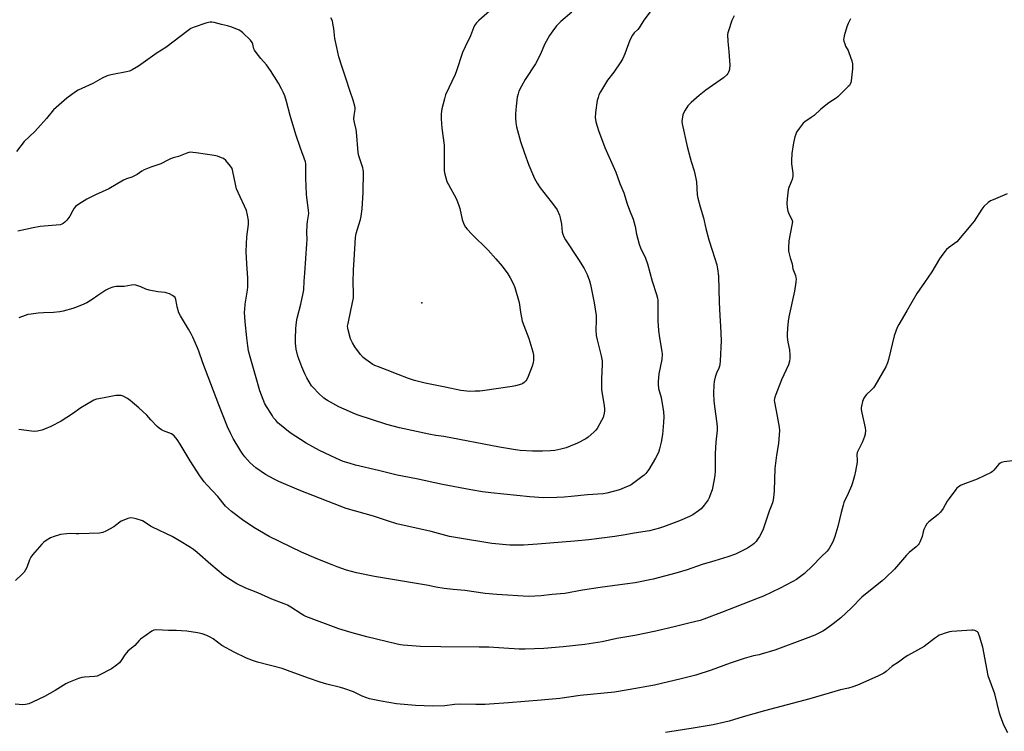
# Model space of a CAD drawing. Units: inches. Extents: x 1201769 to 1207771, y 545455 to 549457.
# Drawn here: x 1204119 to 1204624, y 545900 to 546265 of the extents above; entities that cross this region are included whole.
import ezdxf

# ---------------------------------------------------------------- set-up
doc = ezdxf.new("R2010")
doc.units = ezdxf.units.IN
doc.header["$MEASUREMENT"] = 0
doc.layers.add('ELEV-Spot Elevation', color=7, linetype='Continuous')
doc.layers.add('Undefined', color=1, linetype='Continuous')

msp = doc.modelspace()

# ---------------------------------------------------------------- linework, layer by layer
at = {"layer": 'ELEV-Spot Elevation'}
msp.add_point((1204324.97, 546119.8, 411.16), dxfattribs=at)
at = {"layer": 'Undefined'}
for points, elevation in [([(1204367.73, 546276.64), (1204354.12, 546264.66), (1204352.92, 546263.45), (1204352.01, 546262.16), (1204351.41, 546260.9), (1204349.82, 546256.82), (1204347.07, 546251.12), (1204345.72, 546248.14), (1204342.72, 546238.86), (1204342.01, 546236.92), (1204337.09, 546226.44), (1204336.47, 546224.48), (1204335.15, 546219.36), (1204334.89, 546216.83), (1204334.85, 546214.24), (1204335.15, 546209.48), (1204336.36, 546200.75), (1204336.39, 546187.56), (1204336.72, 546185.81), (1204337.79, 546182.1), (1204338.54, 546180.49), (1204342.46, 546173.31), (1204343.29, 546171.54), (1204343.97, 546169.66), (1204344.37, 546168.28), (1204345.52, 546162.59), (1204346.46, 546160.18), (1204347.25, 546158.65), (1204348.16, 546157.53), (1204350.59, 546155), (1204358.91, 546146.83), (1204362.93, 546142.41), (1204366.11, 546138.58), (1204368.98, 546134.65), (1204370.2, 546132.71), (1204371.85, 546129.7), (1204372.55, 546127.76), (1204374.8, 546120.06), (1204375.49, 546114.95), (1204376.42, 546110.49), (1204379.83, 546101.46), (1204381.95, 546094.73), (1204382.15, 546093.02), (1204382.2, 546090.45), (1204382, 546088.99), (1204381.54, 546087.28), (1204379.52, 546082.1), (1204378.76, 546080.54), (1204378.24, 546079.85), (1204377.42, 546079.03), (1204376.74, 546078.51), (1204375.97, 546078.15), (1204372.94, 546077.21), (1204371.23, 546076.82), (1204356.04, 546074.72), (1204354.59, 546074.56), (1204352.28, 546074.46), (1204349.38, 546074.38), (1204347.95, 546074.45), (1204344.86, 546074.91), (1204336.9, 546076.63), (1204326.67, 546078.53), (1204321.17, 546079.94), (1204318.07, 546080.97), (1204312.82, 546082.98), (1204307.2, 546085.27), (1204302.63, 546086.94), (1204300.8, 546087.72), (1204299.79, 546088.27), (1204296.16, 546090.69), (1204294.77, 546091.73), (1204293.36, 546093.24), (1204290.45, 546097.25), (1204289.27, 546099.28), (1204288.35, 546101.43), (1204287.05, 546105.93), (1204286.88, 546106.78), (1204286.84, 546107.8), (1204287.03, 546109.21), (1204288.5, 546115.8), (1204289.77, 546122.41), (1204289.85, 546124.92), (1204289.73, 546130.31), (1204289.91, 546136.66), (1204290.14, 546141.94), (1204290.83, 546153.25), (1204290.96, 546154.29), (1204291.2, 546155.32), (1204292.63, 546159.83), (1204293.42, 546162.6), (1204293.74, 546164.31), (1204294.25, 546168.05), (1204294.83, 546176.41), (1204294.95, 546187.24), (1204294.84, 546188.11), (1204294.62, 546188.98), (1204292.59, 546195.25), (1204292.22, 546196.94), (1204291.35, 546207.56), (1204291.17, 546208.7), (1204290.34, 546212.33), (1204290.08, 546214.08), (1204290.14, 546215.84), (1204290.63, 546219.07), (1204290.63, 546219.92), (1204290.52, 546220.76), (1204289.69, 546223.79), (1204288.14, 546228.23), (1204285.94, 546235.02), (1204283.99, 546240.75), (1204282.37, 546246.07), (1204281.21, 546250.83), (1204280.25, 546255.44), (1204279.69, 546260.49), (1204279.3, 546263.05), (1204278.98, 546264.44), (1204278.27, 546266.06)], 410), ([(1204445.65, 546273.88), (1204438.79, 546264.89), (1204436.37, 546260.84), (1204435.68, 546260.05), (1204433.86, 546258.31), (1204432.99, 546257.17), (1204431.62, 546254.55), (1204429.08, 546247.62), (1204428.01, 546245.23), (1204427.09, 546243.41), (1204423.4, 546238.09), (1204420.25, 546233.97), (1204416.57, 546228.02), (1204415.78, 546226.49), (1204415.35, 546225.17), (1204414.95, 546223.54), (1204414, 546217.48), (1204413.89, 546214.63), (1204413.98, 546213.78), (1204414.25, 546212.66), (1204415.63, 546208.21), (1204418.82, 546199.51), (1204424.44, 546186.87), (1204426.55, 546180.97), (1204428.5, 546176.27), (1204430.29, 546170.65), (1204431.45, 546167.35), (1204433.36, 546162.8), (1204434.4, 546158.93), (1204435.1, 546154.97), (1204436.44, 546149.9), (1204437.13, 546148.04), (1204439.64, 546142.69), (1204440.76, 546139.84), (1204443.17, 546130.92), (1204445.26, 546124.13), (1204445.76, 546122.23), (1204445.96, 546121.17), (1204446.03, 546120.12), (1204446.05, 546110.62), (1204446.34, 546105.59), (1204446.89, 546101.78), (1204448.1, 546094.85), (1204448.22, 546093.44), (1204448.04, 546090.69), (1204446.58, 546083.38), (1204446.17, 546079.53), (1204446.11, 546078.05), (1204446.43, 546075.82), (1204447.64, 546071.25), (1204448.86, 546063.92), (1204449.05, 546061.33), (1204448.99, 546058.48), (1204448.32, 546052.22), (1204447.74, 546048.38), (1204446.95, 546044.9), (1204446.32, 546042.99), (1204444.89, 546040.08), (1204441.45, 546034.28), (1204439.8, 546032.22), (1204438.98, 546031.47), (1204437.84, 546030.6), (1204432.26, 546026.53), (1204431.27, 546025.96), (1204429.97, 546025.37), (1204427.61, 546024.36), (1204426.26, 546023.89), (1204419.77, 546022.19), (1204417.92, 546021.84), (1204409.86, 546021.29), (1204401.53, 546020.46), (1204398, 546020.19), (1204394.2, 546019.96), (1204387.31, 546019.81), (1204380.34, 546020.23), (1204360.26, 546022.37), (1204355.96, 546022.93), (1204350.07, 546023.91), (1204335.59, 546026.67), (1204322.16, 546029.53), (1204312.32, 546031.39), (1204302.65, 546033.8), (1204290.94, 546036.62), (1204287.59, 546037.5), (1204284.62, 546038.46), (1204280.77, 546040.06), (1204272.47, 546044.08), (1204265.5, 546047.83), (1204257.28, 546053.15), (1204251.89, 546057.52), (1204251.07, 546058.31), (1204249.94, 546059.57), (1204248.87, 546060.87), (1204248.2, 546061.82), (1204244.39, 546068.07), (1204242.57, 546072.42), (1204241.77, 546074.63), (1204239.59, 546082.55), (1204236.78, 546092.17), (1204235.99, 546095.27), (1204235.55, 546097.81), (1204235.02, 546101.82), (1204234.22, 546110.08), (1204233.95, 546115), (1204234.03, 546116.48), (1204234.32, 546119.14), (1204235.37, 546126.23), (1204235.54, 546128), (1204235.57, 546132.4), (1204235.07, 546139.88), (1204234.82, 546146.16), (1204235.11, 546153.63), (1204235.91, 546160.05), (1204235.91, 546162.09), (1204235.53, 546164.85), (1204234.85, 546167.22), (1204230.63, 546176.46), (1204229.85, 546178.37), (1204229.51, 546179.76), (1204228.51, 546184.82), (1204227.5, 546188.67), (1204227.28, 546189.17), (1204226.8, 546189.9), (1204224.27, 546192.8), (1204223.19, 546193.77), (1204222.18, 546194.26), (1204220, 546194.99), (1204218.31, 546195.39), (1204209.07, 546196.79), (1204207.34, 546197), (1204206.2, 546197.06), (1204205.37, 546196.95), (1204204.27, 546196.63), (1204200, 546194.88), (1204197.31, 546194.15), (1204196.01, 546193.7), (1204194.48, 546193.03), (1204190.91, 546191.2), (1204185.89, 546189.43), (1204182.47, 546188), (1204181.22, 546187.33), (1204178.86, 546185.69), (1204177.86, 546185.12), (1204176.03, 546184.28), (1204173.41, 546183.36), (1204171.87, 546182.71), (1204164.27, 546178.3), (1204157.42, 546175.25), (1204153.07, 546172.99), (1204148.88, 546170.4), (1204147.25, 546169.2), (1204146.53, 546168.38), (1204145.74, 546167.25), (1204144.22, 546164.31), (1204142.76, 546162.29), (1204141.72, 546161.26), (1204140.83, 546160.53), (1204140.1, 546160.1), (1204139.29, 546159.84), (1204131.09, 546159.17), (1204129.07, 546158.93), (1204125.39, 546158.22), (1204117.59, 546156.54)], 406), ([(1204401.92, 546268.85), (1204396.22, 546264.17), (1204394.05, 546261.84), (1204392.09, 546259.31), (1204390.39, 546256.94), (1204388.65, 546253.86), (1204387.88, 546252.26), (1204385.78, 546247.35), (1204383.27, 546242.48), (1204377.85, 546234.31), (1204376.01, 546231), (1204374.71, 546228.39), (1204374.28, 546227.01), (1204373.89, 546225.31), (1204373.27, 546220.7), (1204372.89, 546216.67), (1204372.89, 546214.68), (1204373.1, 546212.14), (1204373.56, 546210.11), (1204375.58, 546202.64), (1204377.57, 546196.64), (1204379.76, 546190.4), (1204382.64, 546183.6), (1204384.02, 546181.17), (1204385.69, 546178.84), (1204391.31, 546171.7), (1204393.53, 546168.69), (1204394.28, 546167.45), (1204395.49, 546164.75), (1204395.94, 546163.37), (1204396.53, 546160.25), (1204396.95, 546156.09), (1204397.23, 546155), (1204397.7, 546153.69), (1204398.56, 546152.16), (1204405.28, 546142.03), (1204408.13, 546137.42), (1204409.67, 546134.39), (1204410.87, 546131.17), (1204411.48, 546129.27), (1204413.42, 546119.88), (1204414.37, 546113.36), (1204414.45, 546111.01), (1204414.16, 546105.82), (1204414.36, 546103.14), (1204414.88, 546100.84), (1204416.99, 546092.63), (1204417.4, 546090), (1204417.46, 546088.23), (1204417.1, 546080.91), (1204417.03, 546076.73), (1204417.18, 546075.25), (1204418.45, 546067.07), (1204418.64, 546065.34), (1204418.61, 546064.46), (1204418.45, 546063.28), (1204417.93, 546060.96), (1204417.18, 546059.41), (1204414.87, 546055.39), (1204414.18, 546054.47), (1204413.12, 546053.46), (1204410.19, 546050.99), (1204408.98, 546050.14), (1204404.82, 546047.89), (1204401.09, 546046.27), (1204398.93, 546045.52), (1204396.21, 546044.71), (1204393.12, 546044.14), (1204390.85, 546043.83), (1204386.75, 546043.65), (1204381.75, 546043.65), (1204375.29, 546044.08), (1204372.95, 546044.36), (1204364.77, 546045.72), (1204336.2, 546051.2), (1204332.06, 546051.81), (1204328.58, 546052.46), (1204313.48, 546055.64), (1204307, 546057.33), (1204291.72, 546062.42), (1204289.73, 546063.16), (1204287.81, 546064.01), (1204282.37, 546066.54), (1204276.55, 546069.64), (1204274.62, 546070.99), (1204271.63, 546073.58), (1204269.44, 546075.96), (1204268.33, 546077.32), (1204265.86, 546081.29), (1204264.79, 546083.41), (1204263.26, 546086.98), (1204261.26, 546092.52), (1204260.4, 546096.11), (1204260.1, 546099.2), (1204260.06, 546101.2), (1204260.24, 546106.8), (1204260.34, 546108.26), (1204260.58, 546110), (1204260.94, 546112.01), (1204262.74, 546119.17), (1204263.99, 546124.69), (1204264.3, 546126.44), (1204264.52, 546130.91), (1204264.88, 546135.05), (1204265.94, 546150.08), (1204266, 546152.41), (1204265.93, 546155.79), (1204266.1, 546160.07), (1204266.25, 546161.49), (1204266.81, 546164.59), (1204266.91, 546165.68), (1204266.83, 546167.38), (1204265.94, 546173.81), (1204265.77, 546175.56), (1204265.37, 546183.71), (1204265.44, 546190.39), (1204265.36, 546191.2), (1204265.14, 546192.15), (1204262.64, 546199.12), (1204260.32, 546206.13), (1204257.32, 546215.95), (1204255.46, 546223.13), (1204254.58, 546226), (1204253.94, 546227.6), (1204252.94, 546229.65), (1204251.35, 546232.44), (1204247.33, 546238.96), (1204245.18, 546241.9), (1204242.27, 546245.13), (1204239.84, 546248.14), (1204238.99, 546249.34), (1204238.64, 546250.11), (1204238.19, 546252.53), (1204237.83, 546253.43), (1204236.9, 546254.52), (1204233.08, 546258.23), (1204231.97, 546259.19), (1204231.23, 546259.63), (1204227.44, 546261.14), (1204225.24, 546261.9), (1204222.13, 546262.64), (1204218.34, 546263.68), (1204217.19, 546263.83), (1204216.31, 546263.83), (1204215.44, 546263.68), (1204214.01, 546263.25), (1204208.04, 546261.22), (1204206.41, 546260.5), (1204204.95, 546259.48), (1204193.54, 546250.84), (1204189.02, 546248.02), (1204179.54, 546241.29), (1204176.26, 546239.27), (1204174.97, 546238.71), (1204173.41, 546238.26), (1204166.35, 546236.94), (1204164.62, 546236.57), (1204163.5, 546236.23), (1204160.85, 546235.02), (1204156, 546232.4), (1204148.54, 546228.88), (1204147.11, 546228.05), (1204142.76, 546224.73), (1204135.96, 546218.8), (1204132.29, 546214.45), (1204126.27, 546207.7), (1204120.85, 546202.53), (1204116.82, 546197.41)], 408), ([(1204485.16, 546266.97), (1204484.06, 546264.7), (1204482.21, 546259.37), (1204481.93, 546258.26), (1204481.84, 546257.4), (1204481.85, 546253.89), (1204482.5, 546248.73), (1204482.96, 546241.81), (1204482.79, 546239.83), (1204482.61, 546239), (1204482.34, 546238.22), (1204481.9, 546237.51), (1204481.37, 546236.85), (1204479.76, 546235.21), (1204470.64, 546228.9), (1204467.21, 546226.12), (1204463.04, 546222.58), (1204462.2, 546221.75), (1204461.49, 546220.86), (1204460.02, 546218.73), (1204459.29, 546217.51), (1204458.87, 546216.18), (1204458.5, 546213.95), (1204458.4, 546212.84), (1204458.49, 546211.7), (1204461.14, 546199.97), (1204462.54, 546194.27), (1204463.08, 546192.28), (1204464.63, 546187.47), (1204465.59, 546183.54), (1204465.84, 546181.82), (1204466.23, 546175.16), (1204466.47, 546173.45), (1204467.67, 546169.05), (1204469.5, 546163.42), (1204470.72, 546157.91), (1204472.15, 546152.11), (1204473.96, 546146.76), (1204476.29, 546139.34), (1204476.7, 546137.3), (1204477.2, 546133.46), (1204477.43, 546120.1), (1204477.77, 546113.15), (1204478.13, 546107.85), (1204478.44, 546100.56), (1204478.01, 546089.93), (1204477.87, 546088.17), (1204477.71, 546087.37), (1204477.38, 546086.37), (1204476.08, 546083.67), (1204475.43, 546081.75), (1204474.86, 546079.52), (1204474.71, 546077.73), (1204474.57, 546073.24), (1204474.8, 546069.53), (1204475.09, 546066.66), (1204476.36, 546057.96), (1204476.47, 546055.98), (1204476.41, 546054.54), (1204475.83, 546048.4), (1204475.37, 546042.48), (1204475.35, 546033.44), (1204475.27, 546031.45), (1204475.13, 546030.29), (1204474.25, 546025.65), (1204473.85, 546023.92), (1204472.77, 546020.85), (1204472.31, 546019.78), (1204471.78, 546018.79), (1204469.74, 546015.95), (1204468.19, 546014.17), (1204466.84, 546013.06), (1204463.92, 546011.09), (1204462.33, 546010.29), (1204457.16, 546008.04), (1204449, 546004.91), (1204446.78, 546004.16), (1204441.72, 546002.94), (1204433.84, 546001.67), (1204429.2, 546000.75), (1204424.01, 546000)], 404), ([(1204544.94, 546265.55), (1204544.48, 546264.88), (1204543.6, 546263.06), (1204542.99, 546261.44), (1204541.64, 546256.71), (1204541.4, 546255.63), (1204541.32, 546254.83), (1204541.42, 546254), (1204541.9, 546252.63), (1204542.39, 546251.55), (1204543.6, 546249.33), (1204544.03, 546248.26), (1204545.51, 546243.9), (1204545.9, 546242.33), (1204545.97, 546241.25), (1204545.85, 546239.8), (1204545.18, 546233.69), (1204545.04, 546232.84), (1204544.78, 546232.05), (1204544.31, 546231.35), (1204543.72, 546230.7), (1204538.43, 546225.56), (1204537.48, 546224.84), (1204533.76, 546222.37), (1204529.66, 546219.11), (1204526.23, 546215.98), (1204524.69, 546214.82), (1204521.5, 546212.68), (1204520.62, 546211.93), (1204518.52, 546209.23), (1204517.25, 546207.34), (1204516.82, 546206.32), (1204516.38, 546204.99), (1204515.62, 546201.86), (1204514.8, 546196.47), (1204514.6, 546192.82), (1204514.68, 546191.09), (1204515.3, 546186.37), (1204515.33, 546184.79), (1204515.18, 546183.98), (1204514.93, 546183.16), (1204513.26, 546178.92), (1204512.93, 546177.83), (1204512.3, 546173.09), (1204512.14, 546171.01), (1204512.33, 546168.76), (1204512.68, 546166.82), (1204513.36, 546165.17), (1204514.84, 546162.63), (1204515, 546162.12), (1204515.07, 546161.58), (1204514.84, 546159.6), (1204513.24, 546151.54), (1204513.06, 546148), (1204513.13, 546146.24), (1204513.87, 546142.84), (1204514.88, 546139.87), (1204515.35, 546137.19), (1204516.65, 546133.9), (1204516.9, 546132.87), (1204516.99, 546132.08), (1204516.88, 546130.38), (1204516.21, 546125.84), (1204513.24, 546112.64), (1204512.88, 546110.33), (1204512.49, 546106.83), (1204512.3, 546103.62), (1204512.34, 546102.17), (1204512.78, 546099.59), (1204513.62, 546095.78), (1204513.83, 546092.96), (1204513.82, 546091.27), (1204513.56, 546089.88), (1204513, 546087.98), (1204509.42, 546080.25), (1204506.53, 546072.85), (1204506.04, 546071.45), (1204505.83, 546070.59), (1204505.77, 546069.81), (1204505.86, 546068.94), (1204507.33, 546061.69), (1204508.21, 546055.99), (1204508.36, 546054.27), (1204507.85, 546047.63), (1204506.82, 546041.76), (1204506.05, 546034.76), (1204505.7, 546023.47), (1204505.55, 546021.41), (1204505.2, 546018.77), (1204504.77, 546017.17), (1204503.16, 546012.95), (1204500.01, 546003.77), (1204499.18, 546001.84), (1204498.1, 546000)], 402), ([(1204625.35, 546175.76), (1204618.04, 546172.73), (1204616.72, 546172.11), (1204615.53, 546171.24), (1204613.34, 546169.21), (1204612.25, 546167.84), (1204608.33, 546161.67), (1204606.69, 546159.61), (1204599.36, 546151.13), (1204598.25, 546150.17), (1204595.11, 546147.95), (1204594.21, 546147.21), (1204593.27, 546146.14), (1204591.37, 546143.61), (1204590.58, 546142.42), (1204586.61, 546135.69), (1204582.84, 546130.18), (1204578.84, 546124.53), (1204573.86, 546115.74), (1204569.6, 546108.77), (1204568.89, 546107.19), (1204567.36, 546102.81), (1204564.42, 546090.7), (1204563.91, 546089.1), (1204563.03, 546087.02), (1204557.42, 546077.18), (1204556.7, 546076.26), (1204555.51, 546074.95), (1204553.12, 546072.75), (1204552.34, 546071.93), (1204551.66, 546070.88), (1204551.08, 546069.29), (1204550.44, 546066.83), (1204550.36, 546065.99), (1204550.39, 546065.12), (1204550.68, 546063.4), (1204552.49, 546055.73), (1204552.62, 546054.28), (1204552.48, 546052.53), (1204552.07, 546051.17), (1204551, 546048.52), (1204548.76, 546044.04), (1204548.35, 546042.96), (1204548.21, 546041.77), (1204548.31, 546039.19), (1204548.25, 546038.03), (1204547.42, 546033.41), (1204546.92, 546031.13), (1204545.88, 546027.53), (1204545.31, 546025.88), (1204543.68, 546022.03), (1204541.54, 546017.32), (1204541.04, 546015.97), (1204540.02, 546012.31), (1204538.45, 546005.06), (1204536.83, 546000)], 400), ([(1204339.11, 546000), (1204329.76, 546002.44), (1204312.13, 546006.53), (1204307.87, 546007.75), (1204300.18, 546010.37), (1204286.09, 546014.4), (1204283.88, 546015.11), (1204261.96, 546023.78), (1204251.53, 546028.23), (1204249.14, 546029.4), (1204244.65, 546031.79), (1204239.67, 546035.25), (1204236.87, 546037.73), (1204234.1, 546040.81), (1204232.97, 546042.17), (1204232.02, 546043.66), (1204228.08, 546050.25), (1204226.85, 546052.56), (1204225.2, 546056.23), (1204220.68, 546067.47), (1204212.59, 546088.99), (1204210.52, 546095.01), (1204209.86, 546096.66), (1204207.46, 546102.12), (1204206.55, 546104), (1204205.23, 546106.33), (1204201.09, 546113.08), (1204200.29, 546114.65), (1204199.34, 546117.69), (1204199.1, 546118.81), (1204198.68, 546121.55), (1204198.28, 546122.55), (1204197.7, 546123.14), (1204196.97, 546123.61), (1204195.39, 546124.43), (1204194.29, 546124.86), (1204193.15, 546125.06), (1204189.4, 546125.42), (1204184.91, 546126.34), (1204183.3, 546126.85), (1204180.76, 546128.02), (1204179.73, 546128.42), (1204178.14, 546128.86), (1204177.08, 546129.02), (1204175.92, 546128.91), (1204172.23, 546128.21), (1204168.9, 546128.22), (1204168.06, 546128.15), (1204166.4, 546127.78), (1204164.51, 546127.19), (1204162.74, 546126.23), (1204158.6, 546123.56), (1204155.71, 546121.58), (1204152.93, 546119.86), (1204150.21, 546118.65), (1204147.17, 546117.43), (1204145.77, 546116.94), (1204140.86, 546115.59), (1204139.12, 546115.26), (1204135.91, 546114.91), (1204130.69, 546114.65), (1204128.02, 546114.44), (1204124.47, 546114.05), (1204122.71, 546113.76), (1204121.32, 546113.33), (1204118.03, 546112.12)], 404), ([(1204246.5, 546000), (1204238.67, 546004.5), (1204232.81, 546008.5), (1204227.16, 546012.71), (1204224.09, 546015.55), (1204220.25, 546020.44), (1204214.81, 546026.24), (1204213.25, 546027.99), (1204212.34, 546029.15), (1204210.98, 546031.11), (1204205.97, 546038.75), (1204200.93, 546047.4), (1204199.27, 546049.74), (1204197.75, 546051.53), (1204197.1, 546052.08), (1204196.38, 546052.54), (1204192.26, 546054.11), (1204191.27, 546054.67), (1204190.09, 546055.48), (1204189.02, 546056.43), (1204185.92, 546059.88), (1204183.71, 546062.11), (1204179.65, 546065.93), (1204175.24, 546069.78), (1204173.82, 546070.8), (1204171.71, 546071.87), (1204170.62, 546072.26), (1204169.52, 546072.36), (1204167.8, 546072.22), (1204162.8, 546071.26), (1204159.09, 546070.63), (1204157.98, 546070.33), (1204156.61, 546069.81), (1204152.76, 546067.73), (1204149.88, 546065.98), (1204145.61, 546062.89), (1204139.9, 546059.11), (1204134.45, 546056.38), (1204131.34, 546054.97), (1204129.99, 546054.49), (1204127.7, 546053.96), (1204126.37, 546053.87), (1204124.68, 546054), (1204118.14, 546054.85)], 402), ([(1204633.59, 546039.52), (1204623.77, 546038.25), (1204622.34, 546037.93), (1204621.66, 546037.56), (1204621.08, 546037.07), (1204618.37, 546033.92), (1204617.73, 546033.33), (1204617, 546032.84), (1204609.8, 546029.29), (1204602.46, 546026.63), (1204601.41, 546026.09), (1204600.16, 546025.27), (1204599.47, 546024.71), (1204598.88, 546024.06), (1204595.51, 546019.49), (1204594.53, 546018.02), (1204592.36, 546014.28), (1204591.04, 546012.49), (1204589.84, 546011.3), (1204585.08, 546007.55), (1204584.11, 546006.54), (1204583.38, 546005.33), (1204582.52, 546003.54), (1204582.19, 546002.42), (1204581.68, 546000)], 398), ([(1204196.77, 546000), (1204186.69, 546004.68), (1204185.67, 546005.28), (1204182.99, 546007.16), (1204181.61, 546007.92), (1204178.24, 546009.1), (1204176.8, 546009.39), (1204175.65, 546009.49), (1204174.8, 546009.42), (1204173.96, 546009.18), (1204172.03, 546008.42), (1204170.7, 546007.8), (1204169.98, 546007.34), (1204167.79, 546005.6), (1204166.85, 546004.96), (1204162.77, 546002.65), (1204161.19, 546001.95), (1204159.44, 546001.72), (1204148.96, 546001.29), (1204147.49, 546001.28), (1204144.42, 546001.42), (1204142.69, 546001.34), (1204139.52, 546000.99), (1204136.15, 546000)], 400), ([(1204581.68, 546000), (1204580.47, 545997.09), (1204580.05, 545996.36), (1204579.52, 545995.68), (1204578.5, 545994.67), (1204575, 545991.74), (1204573.56, 545990.4), (1204567.43, 545983.19), (1204562.91, 545978.83), (1204561.14, 545977.26), (1204550.75, 545968.83), (1204545.34, 545963.36), (1204539.85, 545958.22), (1204536.02, 545955.19), (1204532.08, 545952.31), (1204530.64, 545951.37), (1204528.64, 545950.29), (1204526.58, 545949.3), (1204521.66, 545947.4), (1204505.98, 545941.65), (1204499.11, 545939.53), (1204497.97, 545939.26), (1204495.02, 545938.78), (1204490.39, 545937.44), (1204483.09, 545934.97), (1204473.39, 545931.4), (1204465.56, 545928.84), (1204458.01, 545926.87), (1204444.36, 545923.67), (1204430.86, 545921.26), (1204423.75, 545920.13), (1204406.24, 545918.43), (1204395.71, 545916.86), (1204386.11, 545915.97), (1204369.38, 545914.57), (1204359.7, 545913.92), (1204357.35, 545913.82), (1204352.65, 545913.79), (1204344.21, 545914.01), (1204341.7, 545913.82), (1204336.75, 545913.12), (1204330.58, 545912.88), (1204321.71, 545913.28), (1204311.99, 545914.2), (1204304.1, 545915.42), (1204298.1, 545916.73), (1204294.37, 545918.11), (1204289.76, 545920.29), (1204284.86, 545922.05), (1204283.18, 545922.53), (1204276.1, 545924.27), (1204272.66, 545925.26), (1204266.73, 545927.25), (1204255.98, 545931.29), (1204253.24, 545932.25), (1204240.51, 545935.57), (1204238.53, 545936.18), (1204234.96, 545937.58), (1204228.56, 545940.62), (1204222.29, 545944.11), (1204217.79, 545947.39), (1204216.56, 545948.2), (1204214.51, 545949.16), (1204212.13, 545950.07), (1204209.84, 545950.54), (1204204.34, 545951.39), (1204198.79, 545951.66), (1204194.98, 545951.75), (1204191.81, 545951.98), (1204188.39, 545952.04), (1204187.31, 545951.88), (1204186.29, 545951.38), (1204180.56, 545947.23), (1204179.93, 545946.61), (1204177.6, 545943.98), (1204174.11, 545941.13), (1204173.28, 545940.35), (1204172.42, 545939.2), (1204170.55, 545936.28), (1204169.7, 545935.23), (1204167.47, 545933.37), (1204165.58, 545932.03), (1204159.3, 545928.8), (1204158.28, 545928.37), (1204156.88, 545928.08), (1204151.84, 545927.75), (1204150.37, 545927.56), (1204148.72, 545927.04), (1204143.53, 545925.09), (1204142.23, 545924.45), (1204136.78, 545920.94), (1204131.35, 545917.84), (1204125.15, 545914.91), (1204123.23, 545914.11), (1204121.56, 545913.74), (1204120.14, 545913.6), (1204116.23, 545914.02)], 398), ([(1204136.15, 546000), (1204134.35, 545999.24), (1204132.15, 545997.96), (1204130.95, 545997.11), (1204129.93, 545996.07), (1204125.14, 545990.49), (1204124.26, 545989.33), (1204123.62, 545988.02), (1204122.22, 545984.1), (1204121.58, 545982.84), (1204120.81, 545981.66), (1204119.81, 545980.61), (1204116.4, 545977.42)], 400), ([(1204536.83, 546000), (1204536.16, 545998.06), (1204535.59, 545996.87), (1204533.91, 545993.78), (1204532.91, 545992.41), (1204529.89, 545989.6), (1204525.39, 545984.99), (1204521.29, 545980.94), (1204519.95, 545979.87), (1204517.12, 545977.92), (1204515.33, 545976.91), (1204508.83, 545973.5), (1204500.22, 545969.41), (1204497.51, 545968.29), (1204489.67, 545965.31), (1204478.71, 545960.89), (1204469.7, 545957.47), (1204467.73, 545956.86), (1204462.52, 545955.66), (1204455.03, 545953.73), (1204444.94, 545951.4), (1204434.15, 545949.24), (1204424.94, 545947.62), (1204417.49, 545945.98), (1204408.49, 545944.64), (1204397.42, 545943.31), (1204387.51, 545942.55), (1204378.01, 545942.12), (1204374.77, 545942.24), (1204367.04, 545942.76), (1204359.31, 545943.11), (1204354.25, 545943.2), (1204334.71, 545943.31), (1204324.17, 545943.53), (1204315.32, 545944.22), (1204313.93, 545944.42), (1204312.18, 545944.78), (1204296.63, 545948.43), (1204289.15, 545950.54), (1204282.37, 545952.62), (1204265.4, 545958.84), (1204264.39, 545959.35), (1204262.92, 545960.26), (1204257.7, 545963.76), (1204256.01, 545964.65), (1204254.22, 545965.42), (1204247.96, 545967.89), (1204240.69, 545971.04), (1204234.53, 545973.38), (1204229.91, 545975.67), (1204225.28, 545978.66), (1204223.15, 545980.18), (1204216.66, 545985.59), (1204209.57, 545991.82), (1204207.8, 545993.25), (1204206.18, 545994.34), (1204200.5, 545997.69), (1204196.77, 546000)], 400), ([(1204498.1, 546000), (1204497, 545998.21), (1204496.43, 545997.42), (1204495.46, 545996.41), (1204494.54, 545995.67), (1204492.08, 545994.03), (1204485.82, 545990.87), (1204481.95, 545989.48), (1204475.2, 545987.54), (1204468.8, 545985.56), (1204461.09, 545982.88), (1204455.22, 545981.08), (1204443.65, 545978.13), (1204434.42, 545976.19), (1204429.12, 545975.44), (1204416.46, 545973.86), (1204407.37, 545972.42), (1204398.24, 545970.66), (1204391.81, 545970.14), (1204386.08, 545969.5), (1204379.63, 545969.23), (1204363.43, 545970.24), (1204357.48, 545970.73), (1204346.98, 545972.34), (1204341.04, 545972.73), (1204336.43, 545973.25), (1204332.17, 545973.98), (1204328.39, 545974.86), (1204300.54, 545979.46), (1204291.39, 545981.28), (1204286.23, 545982.71), (1204281.45, 545984.36), (1204278.88, 545985.35), (1204270.69, 545988.73), (1204263.12, 545991.96), (1204246.5, 546000)], 402), ([(1204424.01, 546000), (1204410.56, 545998.31), (1204403.22, 545997.61), (1204384.29, 545995.96), (1204377.09, 545995.58), (1204372.41, 545995.44), (1204370.12, 545995.54), (1204360.83, 545996.41), (1204343.25, 545999.19), (1204339.11, 546000)], 404), ([(1204625.62, 545899.33), (1204623.63, 545903.16), (1204621.81, 545907.74), (1204621.34, 545909.38), (1204618.91, 545919.31), (1204615.58, 545928.48), (1204614.95, 545931.33), (1204612.72, 545943.22), (1204611.07, 545948.85), (1204610.59, 545950.2), (1204610.33, 545950.69), (1204609.99, 545951.07), (1204609.35, 545951.48), (1204608.62, 545951.77), (1204607.88, 545951.92), (1204607.2, 545951.94), (1204596.82, 545951.25), (1204595.68, 545951.01), (1204593.45, 545950.37), (1204591.5, 545949.76), (1204590.44, 545949.33), (1204589.45, 545948.73), (1204588.03, 545947.71), (1204582.64, 545943.56), (1204574.34, 545938.92), (1204572.86, 545938.02), (1204569.47, 545935.5), (1204566.32, 545933.39), (1204563.13, 545930.75), (1204561.94, 545929.92), (1204559.19, 545928.42), (1204557.38, 545927.55), (1204548.51, 545923.64), (1204546.07, 545922.8), (1204543.88, 545922.2), (1204539.67, 545921.23), (1204524.05, 545916.73), (1204500.67, 545910.61), (1204489.75, 545907.44), (1204482.58, 545905.19), (1204480.44, 545904.65), (1204474.37, 545903.33), (1204464.22, 545901.59), (1204449.97, 545899.41)], 396)]:
    msp.add_lwpolyline(points, dxfattribs=dict(at, elevation=elevation))

doc.saveas('drawing.dxf')
